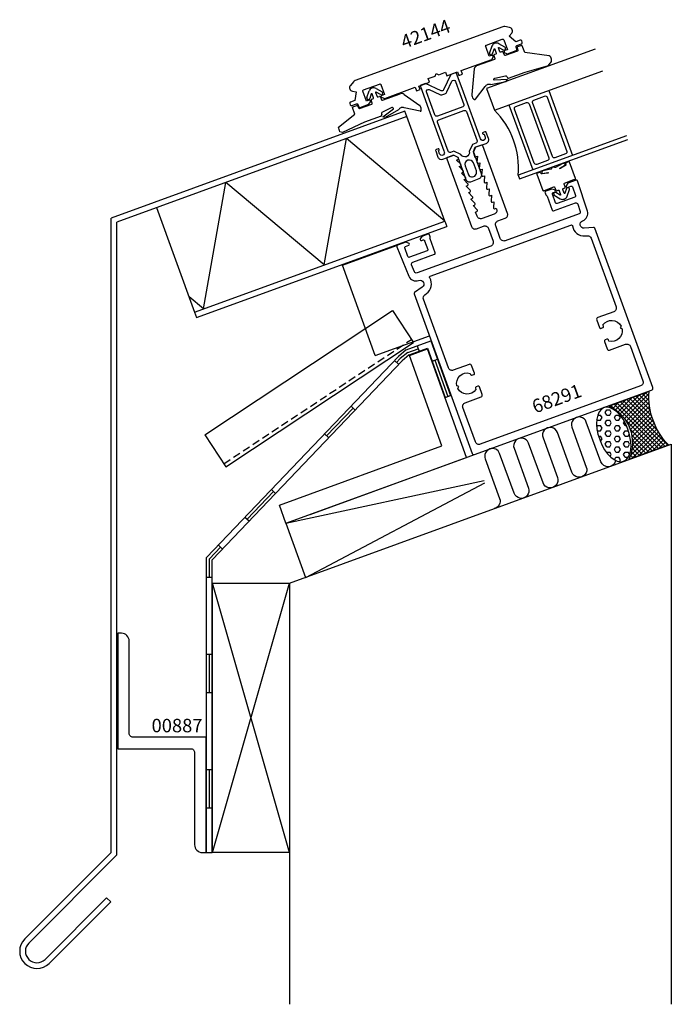
# Model space of a CAD drawing. Extents: x -134 to 36, y -172 to 84.
import ezdxf

# ---------------------------------------------------------------- set-up
doc = ezdxf.new("R2010")
doc.units = 0
doc.header["$LTSCALE"] = 4
doc.linetypes.add('DASHED', pattern=[0.75, 0.5, -0.25])
for name, color, linetype in [('sapa_anslutning', 6, 'CONTINUOUS'), ('sapa_artikelnr', 4, 'CONTINUOUS'), ('sapa_fogband', 2, 'CONTINUOUS'), ('sapa_fyllning', 4, 'CONTINUOUS'), ('sapa_profil', 7, 'CONTINUOUS')]:
    doc.layers.add(name, color=color, linetype=linetype)
doc.styles.add('ISO', font='isocpeur.ttf')

msp = doc.modelspace()

# ---------------------------------------------------------------- hatches: boundary and pattern name
at = {"layer": 'sapa_anslutning'}
h = msp.add_hatch(dxfattribs=at)
h.set_pattern_fill('ANSI37', color=256, scale=0.25, style=0)
h.paths.add_polyline_path([(24.81, -30.77), (35.1, -27.03, -0.211581), (30.05, -13.14), (19.67, -16.92, -0.408537)])
h = msp.add_hatch(dxfattribs=at)
h.set_pattern_fill('HEX', color=256, scale=0.25, style=0)
edge = h.paths.add_edge_path()
edge.add_ellipse((20.89, -24.31), major_axis=(-2.54, 6.98), ratio=0.527202, start_angle=0, end_angle=360, ccw=False)

# ---------------------------------------------------------------- linework, layer by layer
for p, q in [((-33.46, 59.78), (-109.87, 31.97)), ((-32.95, 58.37), (-33.46, 59.78)), ((-32.95, 58.37), (-108.37, 30.92)), ((-23.06, 31.18), (-32.95, 58.37)), ((-54.45, 19.76), (-48.65, 52.66)), ((-23.06, 31.18), (-48.65, 52.66)), ((-85.84, 8.33), (-80.04, 41.23)), ((-54.45, 19.76), (-80.04, 41.23)), ((-98.04, 34.68), (-88.15, 7.49)), ((-109.87, -133.01), (-109.87, 31.97)), ((-108.37, -133.63), (-108.37, 30.92)), ((-88.15, 7.49), (-23.06, 31.18)), ((-23.06, 31.18), (-22.54, 29.77)), ((-87.63, 6.08), (-22.54, 29.77)), ((-85.84, 8.33), (-89.6, 11.48)), ((-88.15, 7.49), (-87.63, 6.08)), ((-33.1, -2.31), (-26.69, 0)), ((-26.69, 0), (-21.58, -14.18)), ((-33.1, -2.31), (-35.16, -4.02)), ((-32.72, -2.97), (-30.03, -2)), ((-32.34, -3.63), (-27.59, -1.91)), ((-32.3, -3.76), (-27.59, -2.06)), ((-30.29, -1.29), (-29.78, -2.7)), ((-27.59, -1.91), (-22.99, -14.68)), ((-17.42, -30.28), (-27.59, -2.06)), ((-35.16, -4.02), (-85.07, -56.34)), ((-34.13, -5.12), (-83.57, -56.94)), ((-35.07, -6.1), (-36.15, -5.06)), ((-34.65, -4.57), (-35.61, -5.58)), ((-32.72, -2.97), (-34.65, -4.57)), ((-32.34, -3.63), (-34.13, -5.12)), ((-23.81, -27.29), (-32.3, -3.76)), ((-26.38, -5.28), (-24.97, -4.77)), ((-25.67, -5.02), (-22.28, -14.43)), ((-22.99, -14.68), (-21.58, -14.18)), ((-46.92, -17.43), (-53.82, -24.67)), ((-46.38, -17.95), (-47.46, -16.92)), ((-53.28, -25.19), (-54.36, -24.15)), ((-66.1, -42.68), (-23.81, -27.29)), ((-63.47, -63.01), (35.85, -26.86)), ((35.85, -26.86), (35.85, -172.48)), ((-64.4, -47.39), (-17.42, -30.28)), ((-58.11, -45.1), (-15.33, -29.52)), ((-64.4, -47.39), (-12.86, -36.31)), ((-59.27, -61.48), (-12.65, -36.86)), ((-67.63, -39.14), (-74.53, -46.37)), ((-67.09, -39.66), (-68.17, -38.62)), ((-64.4, -47.39), (-66.1, -42.68)), ((-73.99, -46.89), (-75.07, -45.86)), ((-64.41, -47.37), (-59.28, -61.46)), ((-81.43, -53.61), (-84.32, -56.64)), ((-80.89, -54.13), (-81.98, -53.09)), ((-85.07, -133.01), (-85.07, -56.34)), ((-84.32, -61.42), (-84.32, -56.64)), ((-83.57, -133.01), (-83.57, -56.94)), ((-85.07, -61.42), (-83.57, -61.42)), ((-83.47, -133.01), (-63.47, -63.01)), ((-63.47, -133.01), (-83.47, -63.01)), ((-63.47, -63.01), (-63.47, -172.48)), ((-85.07, -81.42), (-83.57, -81.42)), ((-84.32, -91.42), (-84.32, -81.42)), ((-85.07, -91.42), (-83.57, -91.42)), ((-85.07, -111.42), (-83.57, -111.42)), ((-84.32, -121.42), (-84.32, -111.42)), ((-85.07, -121.42), (-83.57, -121.42)), ((-109.87, -133.01), (-132.35, -155.49)), ((-85.07, -133.01), (-83.57, -133.01)), ((-108.37, -133.63), (-131.29, -156.55)), ((-111.06, -144.8), (-127.05, -160.79)), ((-110, -145.86), (-125.99, -161.85)), ((-111.06, -144.8), (-110, -145.86))]:
    msp.add_line(p, q, dxfattribs=at)
msp.add_lwpolyline([(24.81, -30.77), (35.1, -27.03, -0.211581), (30.05, -13.14), (19.67, -16.92, -0.408537)], format="xyb", close=True, dxfattribs=at)
msp.add_lwpolyline([(21.35, -31.07, -0.765802), (17.5, -31.4), (13.74, -21.07, 1), (9.98, -22.44), (13.74, -32.77, -1), (9.98, -34.14), (6.22, -23.81, 1), (2.47, -25.18), (6.23, -35.51, -1), (2.47, -36.87), (-1.29, -26.54, 1), (-5.05, -27.91), (-1.29, -38.24, -1), (-5.05, -39.61), (-8.81, -29.28, 1), (-12.57, -30.65), (-8.81, -40.98, -0.444748), (-10.2, -43.6)], format="xyb", dxfattribs=at)
msp.add_lwpolyline([(-83.47, -63.01), (-63.47, -63.01), (-63.47, -133.01), (-83.47, -133.01)], close=True, dxfattribs=at)
for radius in [4.5, 3]:
    msp.add_arc((-129.17, -158.67), radius, 135, 315, dxfattribs=at)
at = {"layer": 'sapa_anslutning', "extrusion": (0, 0, -1)}
msp.add_ellipse((20.89, -24.31), major_axis=(-2.54, 6.98), ratio=0.527202, dxfattribs=at)
at = {"layer": 'sapa_fogband'}
for p, q in [((-43.38, 63.31), (-42.78, 65.01)), ((-42.2, 64.25), (-42.62, 63.05)), ((-41.64, 63.25), (-42.01, 64.25)), ((-41.07, 64.6), (-40.7, 63.59)), ((-40.96, 65.67), (-39.41, 64.75)), ((-39.82, 64.07), (-40.92, 64.72)), ((-39.28, 62.62), (-34.65, 64.3)), ((-33.67, 64.13), (-29.59, 61.27)), ((-45.25, 60.44), (-42.1, 61.59)), ((-41.98, 61.85), (-42.26, 62.6)), ((-42.14, 62.85), (-41.76, 62.99)), ((-40.44, 63.47), (-40.07, 63.61)), ((-39.81, 63.49), (-39.54, 62.74)), ((-50.71, 55.63), (-46.46, 58.94)), ((-46.46, 58.94), (-47.09, 60.68)), ((-47, 60.87), (-45.95, 61.25)), ((-45.77, 61.18), (-45.44, 60.52)), ((-39.58, 59.03), (-39.5, 58.81)), ((-36.88, 60.7), (-39.43, 59.4)), ((-39.22, 58.3), (-36.45, 60.37)), ((-35.08, 60.08), (-38.58, 58.15)), ((-34.39, 60.67), (-34.5, 60.63)), ((-29.52, 59.75), (-33.63, 60.64)), ((-43.95, 56.87), (-49.72, 54.22)), ((-39.67, 58.43), (-43.95, 56.87)), ((-38.58, 58.15), (-39.22, 58.3)), ((-49.72, 54.22), (-50.41, 54.41)), ((-49.72, 54.22), (-49.72, 54.22))]:
    msp.add_line(p, q, dxfattribs=at)
for points in [[(-3.12, 76.84), (-4.17, 76.46, 0.381212), (-4.27, 76.28), (-4.09, 75.57, -0.381212), (-4.19, 75.39), (-7.34, 74.24, -0.414214), (-7.59, 74.36), (-7.87, 75.11, 0.414214), (-8.12, 75.23), (-8.5, 75.1, -0.414214), (-8.76, 75.22), (-9.12, 76.22, -0.703826), (-8.98, 76.34), (-7.87, 75.69, 1), (-7.47, 76.38), (-9.02, 77.3, 0.224239), (-10.08, 77.4, 0.224239), (-10.83, 76.64), (-11.43, 74.94, 1), (-10.68, 74.67), (-10.25, 75.88, -0.703826), (-10.06, 75.88), (-9.7, 74.87, -0.414214), (-9.82, 74.62), (-10.19, 74.48, 0.414214), (-10.31, 74.23), (-10.04, 73.47, -0.414214), (-10.16, 73.22), (-14.79, 71.53, 0.266334), (-15.43, 70.77), (-16.03, 64.08, 0.052861), (-16.04, 63.87, 0.238936), (-15.38, 62.78, 0.42947), (-15.11, 62.87), (-12.54, 66.19, -0.198217), (-11.97, 66.7), (-11.86, 66.74, -0.208482), (-11.06, 66.69), (-7.14, 67.46), (-6.75, 67.99), (-10.2, 67.8, -0.631398), (-10.08, 68.33), (-7.3, 68.97, -0.379101), (-6.95, 68.78), (-6.87, 68.56, 0.414214), (-6.48, 68.38), (-2.2, 69.94), (3.92, 71.61), (3.92, 71.61), (4.33, 72.21, 0.537106), (4.04, 74.17), (-2.3, 75.01), (-2.93, 76.75, 0.414214)], [(1.02, 43.67, 0.467915), (0.86, 43.41), (2.42, 39.13, 0.668532), (2.79, 39.11, -0.199167), (2.85, 39.17), (5.28, 40.05, -0.414214), (5.53, 39.93), (5.81, 39.18, 0.414214), (6.06, 39.06), (6.44, 39.2, -0.414214), (6.7, 39.08), (7.06, 38.07, -0.703826), (6.92, 37.95), (5.82, 38.6, 1), (5.41, 37.91), (6.96, 37, 0.224239), (8.02, 36.9, 0.224239), (8.77, 37.66), (9.37, 39.36, 1), (8.62, 39.62), (8.19, 38.41, -0.703826), (8, 38.41), (7.64, 39.42, -0.414214), (7.76, 39.68), (8.13, 39.81, 0.414214), (8.25, 40.07), (7.98, 40.82, -0.414214), (8.1, 41.08), (10.53, 41.96, -0.199167), (10.61, 41.96, 0.668532), (10.88, 42.21), (9.32, 46.49, 0.467941), (9.03, 46.59), (8.42, 46.23, 0.362465), (8.33, 45.99), (8.37, 45.88, -0.351524), (8.29, 45.64), (6.97, 44.82, -0.75157), (6.83, 44.95), (8.09, 45.65, 0.719748), (7.62, 46.11), (5.7, 45.13, -0.505364), (5.46, 45.13), (5.43, 45.17, 0.333333), (5.2, 45.24), (4.82, 45.1, 0.333333), (4.69, 44.9), (4.7, 44.85, -0.505364), (4.51, 44.7), (2.41, 44.22, 0.719748), (2.34, 43.56), (3.76, 43.84, -0.75157), (3.74, 43.65), (2.2, 43.43, -0.351524), (1.98, 43.56), (1.94, 43.66, 0.362465), (1.72, 43.79)]]:
    msp.add_lwpolyline(points, format="xyb", close=True, dxfattribs=at)
for centre, radius, start, end in [((-41.6, 64.59), 1.25, 110, 160.5554), ((-42.1, 64.22), 0.1, 20, 160.5554), ((-41.6, 64.59), 1.25, 59.4446, 110), ((-40.97, 64.63), 0.1, 59.4446, 200), ((-39.62, 64.41), 0.4, 239.4446, 59.4446), ((-34.31, 63.36), 1, 50.3455, 110), ((-43, 63.18), 0.4, 160.5554, 340.5554), ((-42.07, 62.67), 0.2, 110, 200), ((-42.17, 61.78), 0.2, 290, 20), ((-41.83, 63.18), 0.2, 290, 20), ((-40.51, 63.66), 0.2, 200, 290), ((-40, 63.42), 0.2, 20, 110), ((-39.35, 62.8), 0.2, 200, 290), ((-46.95, 60.73), 0.15, 110, 200), ((-45.9, 61.11), 0.15, 26.5302, 110), ((-45.3, 60.58), 0.15, 206.5302, 290), ((-39.29, 59.14), 0.3, 116.953, 200), ((-36.74, 60.43), 0.3, 347.88, 116.953), ((-34.16, 59.69), 1, 110, 157.1059), ((-34.05, 59.73), 1, 65.1533, 110), ((-30.23, 60.5), 1, 38.2418, 50.3455), ((-29.44, 59.93), 0.2, 245.8162, 338.7845), ((-30.59, 60.3), 1.4, 341.8571, 35.6094), ((-39.78, 58.71), 0.3, 290, 20), ((-71.65, 49.87), 21.71, 12.0652, 15.3697)]:
    msp.add_arc(centre, radius, start, end, dxfattribs=at)
at = {"layer": 'sapa_fyllning'}
for p, q in [((3.96, 65.14), (10.12, 48.23)), ((3.96, 65.14), (10.12, 48.23)), ((-6.38, 61.38), (-0.22, 44.47))]:
    msp.add_line(p, q, dxfattribs=at)
for points in [[(16, 75.91), (-12.19, 65.65), (-10.14, 60.01), (18.05, 70.27)], [(24.21, 53.36), (-3.98, 43.1), (-3.64, 42.16), (24.55, 52.42)]]:
    msp.add_lwpolyline(points, dxfattribs=at)
for points in [[(-4.93, 60.31, -0.414214), (-4.63, 60.95), (-1.81, 61.98, -0.414214), (-1.17, 61.68), (3.96, 47.59, -0.414214), (3.67, 46.94), (0.85, 45.92, -0.414214), (0.21, 46.22)], [(2.89, 63.69, -0.414214), (3.53, 63.39), (8.66, 49.3, -0.414214), (8.36, 48.65), (5.54, 47.63, -0.414214), (4.9, 47.93), (-0.23, 62.02, -0.414214), (0.07, 62.66)]]:
    msp.add_lwpolyline(points, format="xyb", close=True, dxfattribs=at)
msp.add_arc((-25.36, 44.89), 21.46, 355.199, 44.801, dxfattribs=at)
at = {"layer": 'sapa_profil'}
for p, q in [((-49.73, 19.68), (-35.35, 24.91)), ((-41.18, -3.81), (-49.73, 19.68)), ((-85.52, -24.39), (-36.71, 7.93)), ((-36.71, 7.93), (-31.19, -0.41)), ((-41.18, -3.81), (-27.08, 1.32)), ((-80, -32.73), (-31.19, -0.41)), ((-85.52, -24.39), (-80, -32.73))]:
    msp.add_line(p, q, dxfattribs=at)
at = {"layer": 'sapa_profil', "linetype": 'DASHED'}
msp.add_line((-80.55, -31.9), (-31.74, 0.42), dxfattribs=at)
at = {"layer": 'sapa_profil'}
for points in [[(-47.63, 66.46, 0.57735), (-47.08, 64.93), (-46.11, 64.76), (-46.5, 62.55), (-47.62, 62.14, 0.414214), (-47.8, 61.75), (-47.67, 61.38, 0.414214), (-47.28, 61.2), (-46.06, 61.64, -0.414214), (-45.67, 61.46), (-45.48, 60.92, 0.414214), (-45.09, 60.74), (-42.83, 61.56), (-42.44, 62.19, 0.7106), (-42.8, 62.63), (-43.46, 62.39), (-44.38, 64.94, -0.414214), (-44.2, 65.32), (-40.07, 66.82, -0.414214), (-39.69, 66.65), (-38.76, 64.1), (-39.42, 63.86, 0.7106), (-39.41, 63.3), (-38.71, 63.06), (-30.76, 65.96), (-30.42, 65.02), (-29.48, 65.36), (-29.82, 66.3), (-27.05, 67.31), (-27.39, 68.25), (-25.61, 68.9), (-25.31, 69.54), (-24.67, 69.24), (-22.88, 69.89), (-22.54, 68.95), (-19.77, 69.96), (-19.43, 69.02), (-18.49, 69.36), (-18.83, 70.3), (-10.88, 73.19), (-10.5, 73.82, 0.7106), (-10.86, 74.26), (-11.51, 74.02), (-12.44, 76.56, -0.414214), (-12.26, 76.95), (-8.12, 78.45, -0.414214), (-7.74, 78.27), (-6.81, 75.73), (-7.47, 75.49, 0.7106), (-7.46, 74.92), (-6.76, 74.69), (-4.5, 75.51, 0.414214), (-4.32, 75.9), (-4.52, 76.44, -0.414214), (-4.34, 76.83), (-3.12, 77.27, 0.414214), (-2.94, 77.66), (-3.07, 78.03, 0.414214), (-3.46, 78.21), (-4.59, 77.8), (-6.31, 79.25), (-5.68, 80, 0.57735), (-6.23, 81.53), (-7.45, 81.75, 0.131652), (-7.96, 81.7), (-46.42, 67.71, 0.131652), (-46.84, 67.41)], [(-88.17, -107.01), (-88.17, -131.01, 0.414214), (-86.17, -133.01), (-85.17, -133.01), (-85.17, -103.01), (-104.17, -103.01, -0.414214), (-105.17, -102.01), (-105.17, -78.01, 0.414214), (-107.17, -76.01), (-108.17, -76.01), (-108.17, -106.01), (-89.17, -106.01, -0.414214)]]:
    msp.add_lwpolyline(points, format="xyb", close=True, dxfattribs=at)
at = {"layer": 'sapa_profil', "color": 4}
for points in [[(-23.21, 49.14, -1), (-24.43, 48.69), (-24.72, 49.49), (-24.67, 49.51, 1), (-24.84, 49.98), (-25.26, 49.82, 0.414214), (-25.44, 49.44), (-24.86, 47.84, 0.422579), (-23.59, 47.28), (-20.77, 48.31), (-19.69, 47.8), (-17.58, 42.02, 0.414214), (-16.3, 41.42), (-14.14, 42.21, 0.414214), (-13.54, 43.49), (-15.64, 49.27), (-15.14, 50.36), (-12.32, 51.39, 0.422579), (-11.71, 52.63), (-12.29, 54.23, 0.414214), (-12.67, 54.41), (-13.1, 54.25, 1), (-12.92, 53.78), (-12.88, 53.8), (-12.59, 53, -1), (-13.81, 52.56), (-18.23, 64.72), (-20.1, 69.84), (-21.51, 69.32), (-23.39, 65.29, -0.414214), (-24.05, 65.05), (-28.09, 66.93), (-29.49, 66.42), (-27.63, 61.3), (-23.31, 49.42)], [(-25.65, 58.77), (-26.69, 61.64), (-27.83, 64.77, -0.668179), (-27.15, 65.39), (-24.4, 64.11, 0.198912), (-23.63, 64.07), (-23.08, 64.27, 0.198912), (-22.52, 64.79), (-21.23, 67.54, -0.668179), (-20.31, 67.5), (-19.17, 64.37), (-18.13, 61.51, -0.414214), (-18.43, 60.87), (-25.01, 58.47, -0.414214)], [(-15.85, 51.12), (-16.73, 49.31, -0.925177), (-18.88, 48.53), (-20.71, 49.35), (-21.57, 49.04, -0.414214), (-22.21, 49.34), (-24.96, 56.89, -0.414214), (-24.67, 57.53), (-18.09, 59.93, -0.414214), (-17.45, 59.63), (-14.7, 52.07, -0.414214), (-15, 51.43)], [(-17.79, 45.51), (-17.04, 43.44, 1), (-14.87, 44.23), (-15.63, 46.3, 1)]]:
    msp.add_lwpolyline(points, format="xyb", close=True, dxfattribs=at)
at = {"layer": 'sapa_profil', "color": 7, "linetype": 'Continuous', "flags": 128}
for points in [[(-30.31, 17.7, -0.404026), (-30.95, 17.98), (-31.7, 19.84, -0.424475), (-31.4, 20.49), (-25.77, 22.55, 0.414214), (-25.59, 22.93), (-26.92, 26.6, -0.213422), (-26.9, 26.84, 0.213422), (-26.88, 27.08), (-27.07, 27.6, 0.414214), (-27.46, 27.78), (-29.06, 27.2), (-29.45, 26.56, 0.7106), (-29.09, 26.13), (-28.71, 26.26, -0.414214), (-28.33, 26.08), (-27.51, 23.83, -0.414214), (-27.69, 23.44), (-32.29, 21.77, -0.414214), (-32.68, 21.95), (-33.5, 24.2, -0.414214), (-33.32, 24.59), (-32.47, 24.89, 0.7106), (-32.48, 25.46), (-33.19, 25.7), (-35.35, 24.91, 0.424475), (-35.53, 24.52), (-32.43, 16.85, 0.404026), (-29.89, 15.72), (-29.88, 15.73, -0.876976), (-28.97, 13.97), (-30.95, 12.58, 0.339454), (-31.06, 12.23), (-15.97, -29.22, 0.414214), (-15.33, -29.52), (30.72, -12.76, 0.414214), (31.02, -12.12), (15.93, 29.33, 0.339454), (15.62, 29.53), (13.21, 29.32, -0.876976), (12.78, 31.26), (12.79, 31.26, 0.404026), (14.01, 33.76), (11.46, 41.62, 0.424475), (11.07, 41.81), (8.91, 41.02), (8.52, 40.38, 0.7106), (8.87, 39.94), (9.72, 40.25, -0.414214), (10.1, 40.07), (10.92, 37.82, -0.414214), (10.75, 37.43), (6.14, 35.76, -0.414214), (5.76, 35.94), (4.94, 38.19, -0.414214), (5.11, 38.58), (5.49, 38.71, 0.7106), (5.48, 39.28), (4.77, 39.52), (3.18, 38.93, 0.414214), (3, 38.55), (3.19, 38.03, 0.213422), (3.36, 37.85, -0.213422), (3.53, 37.68), (4.86, 34.01, 0.414214), (5.24, 33.83), (10.88, 35.89, -0.424475), (11.53, 35.57), (12.15, 33.67, -0.404026), (11.84, 33.04), (-7.35, 26.06, -0.414214), (-8.64, 26.65), (-9.83, 29.94, -0.414214), (-9.24, 31.22), (-7.36, 31.91, 0.414214), (-6.76, 33.19), (-13.15, 50.76, 0.414214), (-13.54, 50.94), (-15.07, 50.39), (-15.63, 49.18, 0.198912), (-15.64, 48.95), (-15.23, 47.83), (-14.61, 48.05), (-14.73, 46.54, 0.545021), (-14.33, 46.24), (-14, 46.36), (-14.11, 44.85, 0.545021), (-13.71, 44.55), (-13.38, 44.67), (-13.5, 43.16, 0.545021), (-13.1, 42.85), (-12.77, 42.97), (-12.88, 41.47, 0.545021), (-12.48, 41.16), (-12.15, 41.28), (-12.27, 39.78, 0.545021), (-11.87, 39.47), (-11.54, 39.59), (-11.65, 38.08, 0.545021), (-11.25, 37.78), (-10.92, 37.9), (-11.04, 36.39, 0.545021), (-10.63, 36.09), (-10.31, 36.21), (-10.42, 34.7, 0.545021), (-10.02, 34.4), (-9.69, 34.52), (-9.6, 34.28, -0.414214), (-10.2, 33), (-13.4, 31.84, -0.414214), (-14.68, 32.44), (-15.07, 33.52), (-14.74, 33.64, 0.545021), (-14.63, 34.13), (-15.69, 35.21), (-15.36, 35.33, 0.545021), (-15.25, 35.82), (-16.3, 36.9), (-15.97, 37.02, 0.545021), (-15.86, 37.51), (-16.92, 38.59), (-16.59, 38.71, 0.545021), (-16.48, 39.2), (-17.53, 40.28), (-17.21, 40.4, 0.545021), (-17.09, 40.89), (-18.15, 41.97), (-17.82, 42.09, 0.545021), (-17.71, 42.58), (-18.77, 43.66), (-18.44, 43.78, 0.545021), (-18.33, 44.28), (-19.38, 45.36), (-19.05, 45.48, 0.545021), (-18.94, 45.97), (-20, 47.05), (-19.67, 47.17, 0.668179), (-19.64, 47.72), (-20.85, 48.28), (-22.37, 47.73, 0.414214), (-22.55, 47.34), (-16.16, 29.77, 0.414214), (-14.87, 29.17), (-12.99, 29.86, -0.414214), (-11.71, 29.26), (-10.52, 25.97, -0.414214), (-11.11, 24.69)], [(28.47, -10.39, -0.414214), (27.87, -11.67), (-13.85, -26.86, -0.414214), (-15.13, -26.26), (-18.38, -17.33, -0.414214), (-17.78, -16.05), (-13.65, -14.55, 0.414214), (-13.35, -13.9), (-14.07, -11.93, 0.414214), (-14.45, -11.75), (-14.92, -11.92, 0.414214), (-15.1, -12.31), (-14.99, -12.62, -0.564355), (-19.69, -12.35), (-19.46, -11.87), (-19.94, -11.65, -0.564355), (-16.52, -8.42), (-16.4, -8.74, 0.414214), (-16.02, -8.92), (-15.55, -8.75, 0.414214), (-15.37, -8.36), (-16.09, -6.39, 0.414214), (-16.73, -6.09), (-20.86, -7.59, -0.414214), (-22.14, -7), (-28.64, 10.85, -0.339454), (-28.27, 12.01), (-27.82, 12.33, 0.400208), (-27, 16.39, -0.478297), (-26.85, 16.83), (9.75, 30.15, -0.478297), (10.15, 29.91, 0.400208), (13.38, 27.33), (13.94, 27.38, -0.339454), (14.96, 26.72), (21.46, 8.87, -0.414214), (20.86, 7.59), (16.73, 6.09, 0.414214), (16.43, 5.45), (17.15, 3.47, 0.414214), (17.53, 3.29), (18, 3.47, 0.414214), (18.18, 3.85), (18.06, 4.17, -0.564355), (22.77, 3.89), (22.54, 3.42), (23.02, 3.19, -0.564355), (19.59, -0.04), (19.48, 0.28, 0.414214), (19.09, 0.46), (18.63, 0.29, 0.414214), (18.45, -0.1), (19.16, -2.07, 0.414214), (19.8, -2.37), (23.94, -0.86, -0.414214), (25.22, -1.46)]]:
    msp.add_lwpolyline(points, format="xyb", close=True, dxfattribs=at)

# ---------------------------------------------------------------- texts
at = {"layer": 'sapa_artikelnr', "char_height": 3.5, "width": 19.3231, "attachment_point": 1, "rotation": 20, "style": 'ISO'}
for s, insert in [('42144', (-34.91, 79.22)), ('68291', (-0.78, -15.59))]:
    msp.add_mtext(s, dxfattribs=dict(at, insert=insert))
at = {"layer": 'sapa_artikelnr', "insert": (-99.36, -98.25), "char_height": 3.5, "width": 26.345, "attachment_point": 1, "style": 'ISO'}
msp.add_mtext('00887', dxfattribs=at)

doc.saveas('drawing.dxf')
